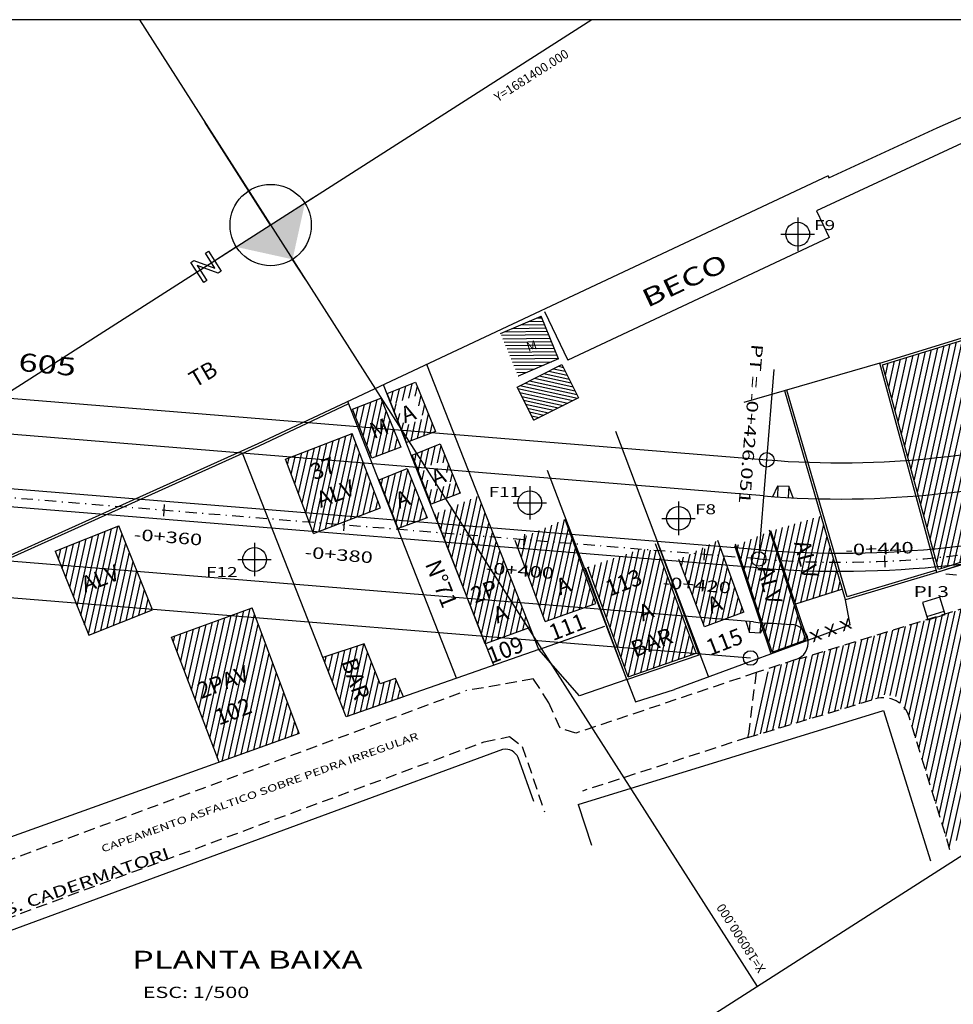
# Model space of a CAD drawing. Extents: x -593 to -2, y 4 to 301.
# Drawn here: x -193 to -90, y 59 to 168 of the extents above; entities that cross this region are included whole.
import ezdxf
from ezdxf.enums import TextEntityAlignment as Align

# ---------------------------------------------------------------- set-up
doc = ezdxf.new("R2010")
doc.units = 0
doc.header["$LTSCALE"] = 5
doc.header["$MEASUREMENT"] = 0
doc.linetypes.add('DASHDOT2', pattern=[0.5, 0.25, -0.125, 0, -0.125])
doc.linetypes.add('DASHED2', pattern=[0.375, 0.25, -0.125])
doc.layers.get('0').update_dxf_attribs({"linetype": 'CONTINUOUS'})
for name, color, linetype in [('EDIFICAÇÃO', 8, 'CONTINUOUS'), ('EIXO', 7, 'DASHDOT2'), ('ESPEC', 2, 'CONTINUOUS'), ('LEVANTAMENTO', 5, 'CONTINUOUS'), ('MALHA', 7, 'CONTINUOUS'), ('MEIO-FIO', 2, 'CONTINUOUS'), ('MF-EXIST', 2, 'DASHED2'), ('MF-PROJ', 2, 'CONTINUOUS'), ('PREDIAL', 1, 'CONTINUOUS'), ('PREDIAL-EXISTE', 1, 'CONTINUOUS'), ('PROJETO', 210, 'CONTINUOUS'), ('REG60-100', 7, 'CONTINUOUS'), ('STALBL', 3, 'CONTINUOUS'), ('STAPTS', 7, 'CONTINUOUS'), ('T-HIDRO', 1, 'CONTINUOUS')]:
    doc.layers.add(name, color=color, linetype=linetype)
doc.styles.add('REGUA60', font='romans.shx', dxfattribs={"width": 1.4})
doc.styles.add('ROMANS', font='romans', dxfattribs={"height": 0.76})
pattern_1 = [(257.586666667, (-753302.8518, 1514283.2277), (0.61038892544, -0.13435162707), [])]

# ---------------------------------------------------------------- blocks, each defined once
blk = doc.blocks.new('LBL_TIC')
blk.add_line((0, -0.04165), (0, 0.04165))
blk = doc.blocks.new('BL')
at = {"layer": 'T-HIDRO'}
for p, q in [((10, 0), (0, 0)), ((0, 0), (0, -10)), ((10, -10), (10, 0)), ((10, -2), (0, -2)), ((0, -10), (10, -10))]:
    blk.add_line(p, q, dxfattribs=at)
blk = doc.blocks.new('NORTE2')
at = {"color": 0, "linetype": 'BYBLOCK'}
for p, q in [((0, 14.4), (0, 9)), ((-14.4, 0), (-9, 0)), ((0, 0), (0, -27)), ((9, 0), (14.4, 0))]:
    blk.add_line(p, q, dxfattribs=at)
blk.add_circle((0, 0), 9, dxfattribs=at)
at = {"color": 4}
blk.add_solid([(-9, 0), (0, 9), (9, 0)], dxfattribs=at)
blk = doc.blocks.new('LNORTE')
at = {"color": 0, "linetype": 'BYBLOCK'}
blk.add_lwpolyline([(14.74, 2.71), (15.54, 2.71), (18.53, -1.21), (18.53, 2.71), (19.33, 2.71), (19.33, -2.53), (18.53, -2.53), (15.54, 1.4), (15.54, -2.53), (14.74, -2.53)], close=True, dxfattribs=at)

msp = doc.modelspace()

# ---------------------------------------------------------------- hatches: boundary and pattern name
at = {"layer": 'EDIFICAÇÃO'}
h = msp.add_hatch(dxfattribs=at)
h.set_pattern_fill('ANSI31', color=256, scale=3, angle=315.84392, style=0)
h.set_pattern_definition([(0.84392328, (-1080363.44053, 1301202.21364), (-0.00552326524, 0.374959322515), [])])
h.paths.add_polyline_path([(-140.175, 132.834), (-138.227, 128.125), (-133.759, 130.04), (-135.707, 134.749)])
h.paths.add_polyline_path([(-136.462, 132.456), (-137.635, 131.991), (-137.083, 130.597), (-135.909, 131.061)], flags=24)
h = msp.add_hatch(dxfattribs=at)
h.set_pattern_fill('ANSI31', color=256, scale=5, angle=212.58667, style=0)
h.set_pattern_definition(pattern_1)
h.paths.add_polyline_path([(-82.204, 134.206), (-97.916, 129.377), (-92.074, 108.012, 0.0170241), (-84.58, 108.983), (-76.034, 111.718)])
h.paths.add_polyline_path([(-84.58, 108.983, -0.0170241), (-92.074, 108.012), (-91.715, 106.701)])
h.paths.add_polyline_path([(-89.41, 123.509), (-88.075, 118.409), (-85.463, 119.093), (-86.798, 124.193)], flags=24)
h.paths.add_polyline_path([(-87.427, 127.446), (-84.116, 114.8), (-81.504, 115.484), (-84.815, 128.13)], flags=24)
h.paths.add_polyline_path([(-103.84, 108.284), (-92.629, 108.686), (-92.697, 110.59), (-103.908, 110.188)], flags=9)
h = msp.add_hatch(dxfattribs=at)
h.set_pattern_fill('ANSI31', color=256, scale=5, angle=262.58667, style=0)
h.set_pattern_definition([(307.586666667, (-753302.8518, 1514283.2277), (0.4952697557, 0.38122548326), [])])
h.paths.add_polyline_path([(-220.493, 122.874), (-219.626, 127.797), (-227.662, 129.123), (-228.529, 124.2)])
h.paths.add_polyline_path([(-234.008, 123.503), (-228.859, 122.644), (-228.285, 126.63), (-233.324, 127.6)])
h.paths.add_polyline_path([(-225.084, 124.863), (-223.839, 124.656), (-223.593, 126.136), (-224.838, 126.343)], flags=24)
h.paths.add_polyline_path([(-213.396, 130.753), (-184.791, 128.037), (-184.508, 131.023), (-213.112, 133.74)], flags=9)
h.paths.add_polyline_path([(-231.086, 124.449), (-229.841, 124.243), (-229.595, 125.722), (-230.84, 125.929)], flags=24)
h = msp.add_hatch(dxfattribs=at)
h.set_pattern_fill('ANSI31', color=256, scale=3, angle=302.58667, style=0)
h.set_pattern_definition([(347.586666667, (-753302.8518, 1514283.2277), (0.08061097624, 0.36623335527), [])])
h.paths.add_polyline_path([(-138.361, 126.906), (-136.519, 123.233), (-131.552, 125.723), (-133.394, 129.397)])
h = msp.add_hatch(dxfattribs=at)
h.set_pattern_fill('ANSI31', color=256, scale=5, angle=212.58667, style=0)
h.set_pattern_definition(pattern_1)
h.paths.add_polyline_path([(-150.517, 117.893), (-153.638, 116.652), (-151.518, 111.232), (-148.302, 112.442)])
h.paths.add_polyline_path([(-151.227, 120.232), (-153.442, 125.684), (-156.562, 124.443), (-154.442, 119.022)])
h.paths.add_polyline_path([(-151.583, 112.849), (-149.464, 113.669), (-150.439, 116.187), (-152.557, 115.367)], flags=24)
h.paths.add_polyline_path([(-154.17, 120.671), (-152.052, 121.491), (-153.026, 124.009), (-155.144, 123.189)], flags=24)
h = msp.add_hatch(dxfattribs=at)
h.set_pattern_fill('ANSI31', color=256, scale=5, angle=212.58667, style=0)
h.set_pattern_definition(pattern_1)
h.paths.add_polyline_path([(-158.287, 111.692), (-153.463, 113.53), (-156.595, 121.754), (-164.004, 118.933), (-161.341, 111.942)])
h.paths.add_polyline_path([(-158.287, 111.692), (-161.341, 111.942), (-160.871, 110.708)])
h.paths.add_polyline_path([(-160.813, 116.086), (-157.255, 117.462), (-158.23, 119.98), (-161.787, 118.604)], flags=24)
h.paths.add_polyline_path([(-160.277, 112.964), (-155.361, 114.866), (-156.335, 117.384), (-161.252, 115.482)], flags=24)
h = msp.add_hatch(dxfattribs=at)
h.set_pattern_fill('ANSI31', color=256, scale=5, angle=212.58667, style=0)
h.set_pattern_definition(pattern_1)
h.paths.add_polyline_path([(-141.881, 98.487), (-137.119, 100.227), (-143.685, 110.5), (-146.646, 110.742)])
h.paths.add_polyline_path([(-143.685, 110.5), (-145.659, 113.588), (-147.463, 112.845), (-146.646, 110.742)])
h.paths.add_polyline_path([(-143.685, 110.5), (-140.873, 110.27), (-142.679, 114.816), (-145.659, 113.588)])
h.paths.add_polyline_path([(-137.119, 100.227), (-136.914, 100.303), (-140.873, 110.27), (-143.685, 110.5)])
h.paths.add_polyline_path([(-140.358, 106.318), (-143.995, 104.91), (-143.021, 102.392), (-139.383, 103.8)], flags=9)
h.paths.add_polyline_path([(-139.562, 103.345), (-141.68, 102.525), (-140.706, 100.007), (-138.587, 100.826)], flags=24)
h.paths.add_polyline_path([(-132.166, 107.447), (-143.347, 108.36), (-143.502, 106.461), (-132.321, 105.548)], flags=9)
h = msp.add_hatch(dxfattribs=at)
h.set_pattern_fill('ANSI31', color=256, scale=5, angle=212.58667, style=0)
h.set_pattern_definition(pattern_1)
h.paths.add_polyline_path([(-135.234, 100.952), (-129.652, 102.964), (-132.055, 109.55), (-138.255, 110.057), (-138.563, 109.927)])
h.paths.add_polyline_path([(-132.055, 109.55), (-133.042, 112.254), (-137.556, 110.351), (-137.585, 110.002)])
h.paths.add_polyline_path([(-132.733, 106.507), (-134.852, 105.687), (-133.877, 103.169), (-131.759, 103.989)], flags=24)
h.paths.add_polyline_path([(-132.166, 107.447), (-143.347, 108.36), (-143.502, 106.461), (-132.321, 105.548)], flags=9)
h = msp.add_hatch(dxfattribs=at)
h.set_pattern_fill('ANSI31', color=256, scale=5, angle=212.58667, style=0)
h.set_pattern_definition(pattern_1)
h.paths.add_polyline_path([(-107.536, 102.862), (-102.34, 104.539), (-103.207, 107.515, -0.0134233), (-109.163, 107.708)])
h.paths.add_polyline_path([(-109.163, 107.708, 0.0134233), (-103.207, 107.515), (-104.697, 112.631), (-110.26, 110.975)])
h.paths.add_polyline_path([(-108.247, 109.915), (-106.912, 104.816), (-104.3, 105.5), (-105.635, 110.599)], flags=9)
h = msp.add_hatch(dxfattribs=at)
h.set_pattern_fill('ANSI31', color=256, scale=5, angle=212.58667, style=0)
h.set_pattern_definition(pattern_1)
h.paths.add_polyline_path([(-189.461, 108.726), (-185.755, 99.438), (-178.708, 102.249), (-182.414, 111.537)])
h.paths.add_polyline_path([(-186.34, 103.563), (-181.424, 105.465), (-182.398, 107.983), (-187.314, 106.081)], flags=24)
h = msp.add_hatch(dxfattribs=at)
h.set_pattern_fill('ANSI31', color=256, scale=5, angle=212.58667, style=0)
h.set_pattern_definition(pattern_1)
h.paths.add_polyline_path([(-110.132, 97.551), (-106.403, 98.93), (-109.327, 107.718, -0.0051791), (-111.621, 107.882), (-113.689, 108.05)])
h.paths.add_polyline_path([(-113.689, 108.05), (-111.621, 107.882), (-111.407, 110.502), (-114.138, 109.376)])
h.paths.add_polyline_path([(-111.621, 107.882, 0.0051791), (-109.327, 107.718), (-110.393, 110.92), (-111.407, 110.502)])
h.paths.add_polyline_path([(-112.301, 107.08), (-110.966, 101.98), (-108.354, 102.664), (-109.689, 107.764)], flags=24)
h.paths.add_polyline_path([(-112.232, 105.819), (-123.413, 106.732), (-123.568, 104.833), (-112.387, 103.92)], flags=9)
h = msp.add_hatch(dxfattribs=at)
h.set_pattern_fill('ANSI31', color=256, scale=5, angle=212.58667, style=0)
h.set_pattern_definition(pattern_1)
h.paths.add_polyline_path([(-117.611, 100.373), (-113.249, 102.004), (-115.499, 108.198), (-119.074, 108.49), (-120.441, 107.82)])
h.paths.add_polyline_path([(-115.499, 108.198), (-116.129, 109.934), (-119.074, 108.49)], flags=17)
h.paths.add_polyline_path([(-115.861, 104.749), (-117.979, 103.929), (-117.004, 101.411), (-114.886, 102.231)], flags=24)
h.paths.add_polyline_path([(-112.232, 105.819), (-123.413, 106.732), (-123.568, 104.833), (-112.387, 103.92)], flags=9)
h = msp.add_hatch(dxfattribs=at)
h.set_pattern_fill('ANSI31', color=256, scale=5, angle=212.58667, style=0)
h.set_pattern_definition(pattern_1)
h.paths.add_polyline_path([(-126.049, 94.843), (-118.538, 97.435), (-122.751, 108.791), (-124.722, 108.951), (-130.542, 106.953)])
h.paths.add_polyline_path([(-120.934, 100.868), (-126.01, 98.904), (-125.035, 96.386), (-119.959, 98.35)], flags=24)
h.paths.add_polyline_path([(-123.84, 107.922), (-128.756, 106.019), (-127.781, 103.501), (-122.865, 105.404)], flags=24)
h.paths.add_polyline_path([(-123.591, 103.48), (-125.709, 102.66), (-124.735, 100.142), (-122.617, 100.962)], flags=24)
h.paths.add_polyline_path([(-112.232, 105.819), (-123.413, 106.732), (-123.568, 104.833), (-112.387, 103.92)], flags=9)
h = msp.add_hatch(dxfattribs=at)
h.set_pattern_fill('ANSI31', color=256, scale=5, angle=212.58667, style=0)
h.set_pattern_definition(pattern_1)
h.paths.add_polyline_path([(-162.457, 88.579), (-167.682, 102.464), (-176.603, 99.234), (-171.34, 85.385)])
h.paths.add_polyline_path([(-173.317, 91.881), (-166.642, 94.464), (-167.617, 96.982), (-174.292, 94.399)], flags=24)
h.paths.add_polyline_path([(-171.534, 88.881), (-166.618, 90.783), (-167.592, 93.301), (-172.509, 91.399)], flags=24)
h = msp.add_hatch(dxfattribs=at)
h.set_pattern_fill('ANSI31', color=256, scale=5, angle=212.58667, style=0)
h.set_pattern_definition(pattern_1)
h.paths.add_polyline_path([(-157.274, 90.421), (-150.929, 92.634), (-151.823, 94.651), (-153.504, 94.057), (-155.294, 98.47), (-159.843, 96.955)])
h.paths.add_polyline_path([(-158.3, 96.47), (-156.496, 91.335), (-153.948, 92.23), (-155.753, 97.365)], flags=24)
at = {"layer": 'REG60-100'}
h = msp.add_hatch(dxfattribs=at)
h.set_pattern_fill('ANSI31', color=256, scale=5, angle=212.58667, style=0)
h.set_pattern_definition(pattern_1)
h.paths.add_polyline_path([(-112.87, 88.107), (-110.444, 95.779), (-68.674, 108.632), (-66.207, 110.22), (-65.71, 111.925), (-65.666, 114.439), (-70.611, 130.414), (-74.534, 143.33), (-62.984, 146.832), (-47.44, 96.436), (-58.997, 92.167), (-62.418, 103.145), (-86.262, 96.134), (-88.291, 95.113), (-88.276, 92.362), (-85.317, 82.886), (-90.448, 75.692), (-94.964, 90.402), (-96.451, 92.672), (-97.746, 92.835), (-98.701, 92.393)])
h.paths.add_polyline_path([(-77.427, 108.446), (-88.364, 105.95), (-87.94, 104.092), (-77.003, 106.588)], flags=25)
h.paths.add_polyline_path([(-60.64, 113.501), (-77.038, 108.494), (-76.482, 106.672), (-60.084, 111.679)], flags=24)

# ---------------------------------------------------------------- linework, layer by layer
at = {"layer": 'EDIFICAÇÃO'}
for p, q in [((-26.227, 167.557), (-573.618, 167.557)), ((-140.175, 132.834), (-135.707, 134.749)), ((-133.759, 130.04), (-135.707, 134.749)), ((-133.759, 130.04), (-138.227, 128.125)), ((-152.115, 126.437), (-152.367, 125.293)), ((-151.414, 126.716), (-151.763, 125.128)), ((-150.712, 126.995), (-151.064, 125.399)), ((-150.011, 127.273), (-150.364, 125.669)), ((-149.428, 127.016), (-149.677, 125.882)), ((-149.013, 125.994), (-149.269, 124.828)), ((-151.784, 125.032), (-151.957, 124.247)), ((-148.597, 124.973), (-148.861, 123.774)), ((-151.376, 123.978), (-151.548, 123.2)), ((-148.962, 123.317), (-149.424, 121.218)), ((-148.182, 123.951), (-148.726, 121.481)), ((-150.968, 122.924), (-151.138, 122.153)), ((-150.361, 122.775), (-150.729, 121.106)), ((-149.662, 123.046), (-150.122, 120.956)), ((-147.767, 122.929), (-148.028, 121.743)), ((-164.004, 118.933), (-156.595, 121.754)), ((-153.463, 113.53), (-156.595, 121.754)), ((-148.146, 120.098), (-148.61, 117.989)), ((-147.444, 120.377), (-147.91, 118.26)), ((-146.79, 120.443), (-147.211, 118.53)), ((-160.871, 110.708), (-164.004, 118.933)), ((-149.548, 119.54), (-149.727, 118.727)), ((-148.847, 119.819), (-149.318, 117.68)), ((-146.375, 119.421), (-146.576, 118.507)), ((-145.959, 118.4), (-146.168, 117.453)), ((-148.683, 117.658), (-148.908, 116.633)), ((-148.275, 116.604), (-148.499, 115.586)), ((-145.544, 117.378), (-145.76, 116.399)), ((-147.867, 115.549), (-148.089, 114.539)), ((-147.208, 115.636), (-147.554, 114.063)), ((-146.508, 115.907), (-146.856, 114.326)), ((-145.809, 116.178), (-146.159, 114.588)), ((-145.129, 116.357), (-145.461, 114.851)), ((-144.714, 115.335), (-144.763, 115.113)), ((-160.871, 110.708), (-153.463, 113.53)), ((-129.652, 102.964), (-133.042, 112.254)), ((-189.461, 108.726), (-182.414, 111.537)), ((-178.708, 102.249), (-182.414, 111.537)), ((-106.403, 98.93), (-110.437, 111.052)), ((-135.234, 100.952), (-138.563, 109.927)), ((-118.538, 97.435), (-123.027, 109.534)), ((-118.215, 97.282), (-122.793, 109.62)), ((-113.249, 102.004), (-116.129, 109.934)), ((-110.132, 97.551), (-114.184, 109.512)), ((-189.461, 108.726), (-185.755, 99.438)), ((-126.198, 94.527), (-130.776, 106.866)), ((-126.049, 94.843), (-130.542, 106.953)), ((-117.611, 100.373), (-120.441, 107.82)), ((-102.352, 104.535), (-107.536, 102.862)), ((-176.603, 99.234), (-167.682, 102.464)), ((-162.457, 88.579), (-167.682, 102.464)), ((-135.234, 100.952), (-129.652, 102.964)), ((-185.755, 99.438), (-178.708, 102.249)), ((-113.249, 102.004), (-117.611, 100.373)), ((-171.34, 85.385), (-176.603, 99.234)), ((-155.294, 98.47), (-159.843, 96.955)), ((-153.504, 94.057), (-155.294, 98.47)), ((-110.132, 97.551), (-106.403, 98.93)), ((-126.198, 94.527), (-118.215, 97.282)), ((-126.049, 94.843), (-118.538, 97.435)), ((-157.274, 90.421), (-159.843, 96.955)), ((-151.823, 94.651), (-153.504, 94.057)), ((-150.929, 92.634), (-151.823, 94.651)), ((-150.929, 92.634), (-157.274, 90.421))]:
    msp.add_line(p, q, dxfattribs=at)
at = {"layer": 'EDIFICAÇÃO', "flags": 128}
for points in [[(-75.73, 111.553), (-91.888, 106.383), (-98.221, 129.544), (-82.031, 134.521), (-75.73, 111.553)], [(-136.914, 100.303), (-141.881, 98.487), (-147.463, 112.845)]]:
    msp.add_lwpolyline(points, dxfattribs=at)
for points in [[(-76.034, 111.718), (-91.715, 106.701), (-97.916, 129.377), (-82.204, 134.206)], [(-147.384, 121.986), (-150.599, 120.776), (-152.72, 126.196), (-149.599, 127.437)], [(-151.227, 120.232), (-154.442, 119.022), (-156.562, 124.443), (-153.442, 125.684)], [(-144.642, 115.159), (-147.858, 113.949), (-149.978, 119.369), (-146.858, 120.61)], [(-148.302, 112.442), (-151.518, 111.232), (-153.638, 116.652), (-150.517, 117.893)]]:
    msp.add_lwpolyline(points, close=True, dxfattribs=at)
at = {"layer": 'EDIFICAÇÃO'}
msp.add_lwpolyline([(-131.552, 125.723), (-136.519, 123.233), (-138.361, 126.906), (-133.394, 129.397)], close=True, dxfattribs=at)
at = {"layer": 'EIXO'}
msp.add_line((-111.621, 107.882), (-305.441, 123.71), dxfattribs=at)
at = {"layer": 'EIXO', "color": 2}
msp.add_line((-89.716, 106.093), (-90.916, 106.191), dxfattribs=at)
at = {"layer": 'EIXO'}
msp.add_arc((-102.586, 218.513), 111, 265.33138, 286.97882, dxfattribs=at)
at = {"layer": 'MALHA'}
for p, q in [((-130.07, 167.557), (-312.362, 51.036)), ((-180.156, 167.557), (-111.771, 60.571)), ((-27.513, 114.428), (-126.686, 51.037))]:
    msp.add_line(p, q, dxfattribs=at)
at = {"layer": 'MEIO-FIO', "ltscale": 0.7}
for p, q in [((-110.042, 114.797), (-109.501, 115.979)), ((-109.501, 115.979), (-109.543, 114.78)), ((-108.302, 115.938), (-108.345, 114.691)), ((-107.82, 114.658), (-108.302, 115.938)), ((-113.054, 100.975), (-112.647, 99.74)), ((-112.647, 99.74), (-112.555, 100.937)), ((-111.451, 99.648), (-111.359, 100.845)), ((-110.86, 100.807), (-111.451, 99.648))]:
    msp.add_line(p, q, dxfattribs=at)
at = {"layer": 'MEIO-FIO'}
for p, q in [((-109.501, 115.979), (-108.302, 115.938)), ((-111.451, 99.648), (-112.647, 99.74))]:
    msp.add_line(p, q, dxfattribs=at)
at = {"layer": 'MF-EXIST'}
for p, q in [((-68.674, 108.632), (-107.053, 96.823)), ((-107.509, 96.741), (-111.907, 95.3)), ((-111.907, 95.3), (-131.858, 88.593)), ((-111.907, 95.3), (-112.807, 88.126)), ((-136.554, 94.623), (-144.076, 93.279)), ((-134.844, 91.949), (-136.554, 94.623)), ((-216.156, 66.565), (-144.076, 93.279)), ((-133.596, 89.161), (-134.844, 91.949)), ((-112.87, 88.107), (-98.701, 92.393)), ((-90.448, 75.692), (-94.964, 90.402)), ((-131.858, 88.593), (-133.596, 89.161)), ((-216.152, 60.168), (-141.991, 87.653)), ((-141.991, 87.653), (-139.18, 88.214)), ((-139.18, 88.214), (-137.791, 87.117)), ((-112.807, 88.126), (-131.128, 82.192)), ((-137.791, 87.117), (-135.323, 79.902))]:
    msp.add_line(p, q, dxfattribs=at)
msp.add_arc((-97.832, 89.521), 3, 17.06721, 106.82804, dxfattribs=at)
at = {"layer": 'MF-PROJ'}
for p, q in [((-111.051, 114.858), (-277.699, 128.467)), ((-111.539, 108.878), (-275.112, 122.236)), ((-111.702, 106.885), (-275.274, 120.243)), ((-112.191, 100.905), (-300.486, 116.282))]:
    msp.add_line(p, q, dxfattribs=at)
for centre, radius, start, end in [((-102.586, 218.513), 104, 265.33138, 286.90922), ((-102.586, 218.513), 110, 265.33138, 286.97882), ((-102.586, 218.513), 112, 265.33138, 286.97882), ((-102.586, 218.513), 118, 265.33138, 267.35136), ((-108.132, 98.641), 2, 288.13882, 87.35136)]:
    msp.add_arc(centre, radius, start, end, dxfattribs=at)
at = {"layer": 'PREDIAL'}
for p, q in [((-91.85, 155.592), (-82.521, 159.694)), ((-81.676, 157.337), (-105.219, 146.418)), ((-103.841, 150.058), (-91.85, 155.592)), ((-103.948, 150.285), (-167.061, 120.604)), ((-103.949, 150.284), (-103.841, 150.058)), ((-105.219, 146.418), (-103.802, 143.454)), ((-103.802, 143.454), (-132.728, 129.885)), ((-135.307, 135.261), (-132.728, 129.885)), ((-135.951, 97.855), (-148.354, 129.401)), ((-98.221, 129.544), (-113.262, 125.175)), ((-140.948, 96.113), (-153.149, 127.146)), ((-102, 103.37), (-108.734, 126.49)), ((-101.83, 103.682), (-108.494, 126.56)), ((-156.999, 125.06), (-166.955, 120.377)), ((-145.055, 94.681), (-157.09, 125.293)), ((-117.18, 94.858), (-127.44, 121.983)), ((-167.058, 120.605), (-196.727, 107.234)), ((-166.955, 120.377), (-196.624, 107.006)), ((-157.274, 90.421), (-168.736, 119.575)), ((-126.198, 94.527), (-134.983, 117.675)), ((-69.577, 113.241), (-91.888, 106.383)), ((-106.191, 98.856), (-110.26, 110.975)), ((-110.244, 97.36), (-114.261, 109.325)), ((-91.888, 106.383), (-102, 103.37)), ((-91.959, 106.623), (-101.83, 103.682)), ((-101.5, 100.587), (-102, 103.37)), ((-135.951, 97.855), (-128.66, 100.445)), ((-101.5, 100.587), (-120.919, 93.42)), ((-135.951, 97.855), (-157.274, 90.421)), ((-131.463, 92.736), (-135.951, 97.855)), ((-126.198, 94.527), (-131.463, 92.736)), ((-126.198, 94.527), (-125.242, 92.07)), ((-125.242, 92.07), (-120.919, 93.42)), ((-131.601, 80.687), (-97.819, 91.105)), ((-162.457, 88.579), (-218.295, 68.497)), ((-139.954, 86.8), (-216.151, 58.746)), ((-136.508, 81.053), (-138.235, 85.888)), ((-131.601, 80.687), (-130.129, 76.208))]:
    msp.add_line(p, q, dxfattribs=at)
msp.add_arc((-139.669, 85.266), 1.563, 23.43496, 99.28059, dxfattribs=at)
at = {"layer": 'PREDIAL-EXISTE', "color": 3}
for p, q in [((-107.304, 145.665), (-107.304, 141.967)), ((-109.153, 143.816), (-105.455, 143.816))]:
    msp.add_line(p, q, dxfattribs=at)
at = {"layer": 'PREDIAL-EXISTE', "color": 70}
for p, q in [((-136.956, 115.949), (-136.956, 112.25)), ((-138.805, 114.099), (-135.106, 114.099)), ((-120.49, 114.222), (-120.49, 110.524)), ((-122.339, 112.373), (-118.641, 112.373)), ((-167.403, 109.673), (-167.403, 105.975)), ((-169.252, 107.824), (-165.554, 107.824))]:
    msp.add_line(p, q, dxfattribs=at)
at = {"layer": 'PREDIAL-EXISTE'}
msp.add_line((-97.819, 91.105), (-92.623, 74.477), dxfattribs=at)
at = {"layer": 'PREDIAL-EXISTE', "color": 3}
msp.add_circle((-107.304, 143.816), 1.316, dxfattribs=at)
at = {"layer": 'PREDIAL-EXISTE', "color": 70}
for centre in [(-136.956, 114.099), (-120.49, 112.373), (-167.403, 107.824)]:
    msp.add_circle(centre, 1.316, dxfattribs=at)
at = {"layer": 'PROJETO'}
for p, q in [((-278.044, 132.509), (-110.725, 118.845)), ((-300.812, 112.295), (-112.516, 96.918))]:
    msp.add_line(p, q, dxfattribs=at)
for centre in [(-110.725, 118.845), (-111.621, 107.882), (-112.516, 96.918)]:
    msp.add_circle(centre, 0.802, dxfattribs=at)
msp.add_arc((-102.586, 218.513), 100, 265.33138, 286.97882, dxfattribs=at)
at = {"layer": 'STAPTS'}
msp.add_line((-111.621, 107.882), (-109.907, 128.862), dxfattribs=at)

# ---------------------------------------------------------------- block references
at = {"layer": 'ESPEC', "xscale": 0.5, "yscale": 0.5, "zscale": 0.5, "rotation": 212.5866666666666}
for name in ['NORTE2', 'LNORTE']:
    msp.add_blockref(name, (-165.628, 144.828), dxfattribs=at)
at = {"layer": 'PREDIAL-EXISTE', "xscale": 0.2, "yscale": 0.2, "zscale": 0.2, "rotation": 197.3217893742611}
msp.add_blockref('BL', (-90.986, 101.731), dxfattribs=at)
at = {"layer": 'STALBL', "xscale": 15.24609843937575, "yscale": 15.24609843937575, "zscale": 15.24609843937575}
for p, rotation in [((-177.452, 113.258), 175.3313772173208), ((-157.519, 111.63), 175.3313772173208), ((-137.585, 110.002), 175.3313772173208), ((-117.651, 108.374), 175.3313772173208), ((-97.683, 107.622), 182.53177452313)]:
    msp.add_blockref('LBL_TIC', p, dxfattribs=dict(at, rotation=rotation))

# ---------------------------------------------------------------- texts
at = {"layer": 'EDIFICAÇÃO', "style": 'ROMANS'}
for s, height, rotation, p in [('M', 1, 18.11941, (-137.113, 130.804)), ('TB', 1.8, 30.56179, (-173.981, 126.793)), ('A', 1.8, 21.15494, (-150.789, 122.88)), ('M', 1.8, 21.15494, (-154.232, 121.13)), ('37', 1.8, 21.15494, (-160.795, 116.575)), ('A', 1.8, 21.15494, (-147.455, 115.939)), ('ALV', 1.8, 21.15494, (-160.1, 113.515)), ('A', 1.8, 21.15494, (-151.405, 113.4)), ('ALV', 1.8, 284.67379, (-107.72, 109.677)), ('ALV', 1.8, 21.15494, (-186.162, 104.114)), ('N°71', 1.8, 291.75873, (-148.568, 107.32)), ('ALV', 1.8, 284.67379, (-111.774, 106.842)), ('A', 1.8, 21.15494, (-133.609, 103.838)), ('113', 1.8, 21.15494, (-128.152, 103.688)), ('2P', 1.8, 21.15494, (-143.024, 102.931)), ('A', 1.8, 21.15494, (-116.875, 101.782)), ('A', 1.8, 21.15494, (-140.555, 100.717)), ('A', 1.8, 21.15494, (-124.468, 100.954)), ('111', 1.8, 21.15494, (-134.393, 98.78)), ('109', 1.8, 21.15494, (-141.242, 96.255)), ('BAR', 1.8, 21.15494, (-125.313, 96.972)), ('115', 1.8, 21.15494, (-117.004, 97.134)), ('2PAV', 1.8, 21.15494, (-173.3, 92.37)), ('BAR', 1.8, 289.36307, (-157.84, 96.518)), ('102', 1.8, 21.15494, (-171.357, 89.432))]:
    msp.add_text(s, height=height, rotation=rotation, dxfattribs=at).set_placement(p)
at = {"layer": 'EDIFICAÇÃO', "style": 'ROMANS', "width": 0.84722}
msp.add_text('X X X', height=1.2, rotation=200.10776, dxfattribs=at).set_placement((-101.587, 101.377), (-106.087, 99.73), align=Align.FIT)
at = {"layer": 'LEVANTAMENTO', "color": 3, "linetype": 'CONTINUOUS', "style": 'ROMANS'}
for s, rotation, p in [('Y=1681400.000', 32.58667, (-140.481, 158.425)), ('X=180900.000', 122.58667, (-110.805, 62.489))]:
    msp.add_text(s, height=1, rotation=rotation, dxfattribs=at).set_placement(p)
at = {"layer": 'STALBL', "color": 3, "style": 'REGUA60', "width": 1.4}
msp.add_text('F9', height=1.1, dxfattribs=at).set_placement((-104.32, 144.273), align=Align.CENTER)
at = {"layer": 'STALBL', "color": 2, "style": 'REGUA60', "width": 1.4}
for s, rotation, p in [('BECO', 25.1969, (-119.398, 137.787)), ('DIRETRIZ 605', 354.57441, (-199.109, 129.229))]:
    msp.add_text(s, height=2, rotation=rotation, dxfattribs=at).set_placement(p, align=Align.CENTER)
at = {"layer": 'STALBL', "color": 70, "style": 'REGUA60', "width": 1.4}
for s, p in [('F11', (-139.759, 114.744)), ('F8', (-117.505, 112.831)), ('F12', (-171.035, 105.883))]:
    msp.add_text(s, height=1.1, dxfattribs=at).set_placement(p, align=Align.CENTER)
at = {"layer": 'STALBL', "style": 'REGUA60', "width": 1.4}
for s, height, rotation, p in [('-0+360', 1.27, 355.33138, (-177.038, 109.665)), ('-0+380', 1.27, 355.33138, (-158.145, 107.702)), ('-0+440', 1.27, 2.05483, (-98.23, 108.379)), ('-0+400', 1.27, 355.33138, (-138.101, 105.964)), ('-0+420', 1.27, 355.33138, (-118.522, 104.354)), ('CAPEAMENTO ASFALTICO SOBRE PEDRA IRREGULAR', 0.8, 19.75252, (-166.707, 81.663)), ('RUA MARIO S. CADERMATORI', 1.27, 19.4301, (-192.102, 69.353))]:
    msp.add_text(s, height=height, rotation=rotation, dxfattribs=at).set_placement(p, align=Align.CENTER)
msp.add_text('PI 3', height=1.2, dxfattribs=at).set_placement((-92.526, 103.667), align=Align.CENTER)
at = {"layer": 'STALBL', "color": 2, "style": 'REGUA60', "width": 1.4}
for s, height, p in [('PLANTA BAIXA', 2, (-168.218, 62.525)), ('ESC: 1/500 ', 1.25, (-173.624, 59.29))]:
    msp.add_text(s, height=height, dxfattribs=at).set_placement(p, align=Align.CENTER)
at = {"layer": 'STAPTS', "style": 'REGUA60', "width": 1.4}
msp.add_text('PT = -0+426.051', height=1.27, rotation=265.33138, dxfattribs=at).set_placement((-113.834, 114.047), align=Align.RIGHT)

doc.saveas('drawing.dxf')
